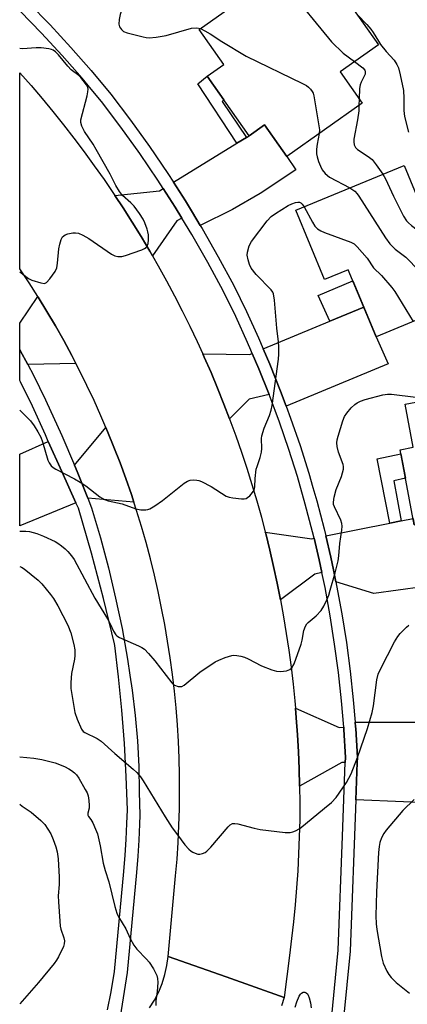
# Model space of a CAD drawing. Units: inches. Extents: x 1249770 to 1255770, y 577451 to 581451.
# Drawn here: x 1249770 to 1249883, y 579170 to 579458 of the extents above; entities that cross this region are included whole.
import ezdxf

# ---------------------------------------------------------------- set-up
doc = ezdxf.new("R2010")
doc.units = ezdxf.units.IN
doc.header["$MEASUREMENT"] = 0
for name, color, linetype in [('BLDG-Footprint', 5, 'Continuous'), ('CULTRL-Pad', 6, 'Continuous'), ('TRANS-Driveway', 251, 'Continuous'), ('TRANS-Non Street Sidewalk', 7, 'Continuous'), ('TRANS-Road', 130, 'Continuous'), ('TRANS-Street Sidewalk', 7, 'Continuous'), ('Undefined', 1, 'Continuous')]:
    doc.layers.add(name, color=color, linetype=linetype)

msp = doc.modelspace()

# ---------------------------------------------------------------- linework, layer by layer
at = {"layer": 'BLDG-Footprint'}
for points, elevation in [([(1249870.3, 579433.34), (1249848.29, 579417.76), (1249841.75, 579427.01), (1249837.25, 579423.83), (1249824.93, 579441.23), (1249829.8, 579444.68), (1249822.58, 579454.88), (1249855.42, 579478.14), (1249875.04, 579450.44), (1249863.82, 579442.49)], 668.89), ([(1249882.55, 579415.14), (1249899.08, 579375.25), (1249874.34, 579364.99), (1249866.2, 579384.63), (1249859.3, 579381.77), (1249850.9, 579402.03)], 670.41), ([(1249911, 579317.03), (1249913.33, 579304.71), (1249892.06, 579300.69), (1249890.12, 579310.95), (1249885.52, 579310.08), (1249881.37, 579332.01), (1249885.19, 579332.73), (1249882.81, 579345.3), (1249923.7, 579353.04), (1249929.84, 579320.59)], 671.76)]:
    msp.add_lwpolyline(points, close=True, dxfattribs=dict(at, elevation=elevation))
at = {"layer": 'CULTRL-Pad'}
msp.add_lwpolyline([(1249870.72, 579373.72), (1249860.82, 579369.61), (1249857.4, 579377.16), (1249867.53, 579381.43)], close=True, dxfattribs=at)
at = {"layer": 'TRANS-Driveway'}
for points in [[(1249822.91, 579397.62), (1249820.62, 579401.39), (1249818.56, 579404.79), (1249815.08, 579410.21), (1249833.66, 579421.62), (1249836.42, 579423.31), (1249837.26, 579423.83), (1249841.75, 579427.01), (1249848.29, 579417.76), (1249850.83, 579413.82), (1249840.44, 579406.97), (1249832.31, 579402.25)], [(1249817.58, 579399.71), (1249816.12, 579398.91), (1249808.95, 579388.68), (1249808.16, 579390.05), (1249805.62, 579394.33), (1249803, 579398.56), (1249800.33, 579402.75), (1249797.96, 579406.35), (1249811.04, 579407.72), (1249812.12, 579408.39), (1249815.62, 579402.95)], [(1249786.54, 579357.24), (1249772.48, 579356.92), (1249770.29, 579361.02), (1249770.12, 579361.32), (1249770.12, 579369), (1249775.4, 579376.79), (1249775.5, 579376.63), (1249778.07, 579372.44), (1249780.56, 579368.2), (1249782.98, 579363.92), (1249785.32, 579359.59)], [(1249848.02, 579344.8), (1249846.42, 579349.14), (1249843.28, 579356.99), (1249841.33, 579361.52), (1249860.82, 579369.61), (1249870.72, 579373.72), (1249874.34, 579364.99), (1249877.92, 579357.1)], [(1249843.08, 579348.14), (1249837.24, 579346.84), (1249831.48, 579341.09), (1249829.85, 579345.35), (1249827.99, 579349.97), (1249826.07, 579354.55), (1249824.07, 579359.11), (1249823.63, 579360.07), (1249837.37, 579359.88), (1249838.13, 579360.2), (1249840.08, 579355.66)], [(1249803.51, 579316.69), (1249790, 579317.88), (1249786.91, 579325.63), (1249786.12, 579327.48), (1249795.33, 579338.54), (1249795.83, 579337.37), (1249797.69, 579332.81), (1249799.46, 579328.23), (1249801.16, 579323.61), (1249802.77, 579318.96)], [(1249786.58, 579316.48), (1249770.12, 579309.75), (1249770.12, 579330.73), (1249778.47, 579334.47), (1249782.43, 579325.69)], [(1249862.6, 579293.35), (1249861.86, 579296.89), (1249861.07, 579300.63), (1249859.62, 579306.8), (1249878.34, 579310.55), (1249881.68, 579311.22), (1249885.17, 579311.92), (1249885.52, 579310.08), (1249890.12, 579310.95), (1249892.06, 579300.69), (1249907.29, 579303.57), (1249909.32, 579294.82), (1249873.73, 579289.97)], [(1249856.22, 579306.12), (1249857.69, 579299.87), (1249858.48, 579296.13), (1249856.42, 579295.67), (1249846.37, 579288.13), (1249845.41, 579292.98), (1249844.37, 579297.84), (1249843.25, 579302.68), (1249842.06, 579307.51), (1249841.94, 579307.96), (1249855.6, 579305.99)], [(1249864.88, 579250.85), (1249864.93, 579250.24), (1249865.41, 579242.01), (1249865.35, 579240.53), (1249864.29, 579240.53), (1249851.98, 579233.65), (1249851.98, 579233.74), (1249851.85, 579238.72), (1249851.65, 579243.68), (1249851.37, 579248.65), (1249851.02, 579253.61), (1249850.76, 579256.49), (1249863.6, 579250.79)], [(1249891.08, 579252.32), (1249893.41, 579252.32), (1249894.02, 579242.71), (1249896.47, 579242.86), (1249896.31, 579228.5), (1249868.41, 579229.69), (1249868.82, 579240.52), (1249868.88, 579242.04), (1249868.39, 579250.48), (1249868.35, 579250.99), (1249868.23, 579252.34)]]:
    msp.add_lwpolyline(points, close=True, dxfattribs=at)
at = {"layer": 'TRANS-Non Street Sidewalk'}
for points in [[(1249836.42, 579423.31), (1249833.66, 579421.62), (1249822.18, 579438.99), (1249824.93, 579441.23), (1249829.85, 579434.28), (1249829.31, 579433.86)], [(1249881.68, 579311.22), (1249878.34, 579310.55), (1249874.68, 579329.33), (1249881.6, 579330.8), (1249882.94, 579323.72), (1249879.53, 579322.91)]]:
    msp.add_lwpolyline(points, close=True, dxfattribs=at)
at = {"layer": 'TRANS-Road'}
msp.add_lwpolyline([(1249797.96, 579406.35), (1249800.33, 579402.75), (1249803, 579398.56), (1249805.62, 579394.33), (1249808.16, 579390.05), (1249808.95, 579388.68), (1249810.64, 579385.74), (1249813.05, 579381.39), (1249815.39, 579377), (1249817.66, 579372.58), (1249819.87, 579368.12), (1249822, 579363.63), (1249823.63, 579360.07), (1249824.07, 579359.11), (1249826.07, 579354.55), (1249827.99, 579349.97), (1249829.85, 579345.35), (1249831.48, 579341.09), (1249831.62, 579340.71), (1249833.34, 579336.04), (1249834.97, 579331.34), (1249836.54, 579326.62), (1249838.03, 579321.88), (1249839.44, 579317.11), (1249840.79, 579312.32), (1249841.94, 579307.96), (1249842.06, 579307.51), (1249843.25, 579302.68), (1249844.37, 579297.84), (1249845.41, 579292.98), (1249846.37, 579288.13), (1249846.38, 579288.1), (1249847.27, 579283.2), (1249848.08, 579278.3), (1249848.82, 579273.38), (1249849.49, 579268.45), (1249850.07, 579263.51), (1249850.58, 579258.56), (1249850.76, 579256.49), (1249851.02, 579253.61), (1249851.37, 579248.65), (1249851.65, 579243.68), (1249851.85, 579238.72), (1249851.98, 579233.74), (1249851.98, 579233.65), (1249852.02, 579228.77), (1249852, 579223.79), (1249851.89, 579218.83), (1249851.7, 579213.86), (1249851.44, 579208.89), (1249851.11, 579203.93), (1249850.69, 579198.97), (1249850.2, 579194.02), (1249849.63, 579189.08), (1249848.99, 579184.15), (1249847.48, 579171.9), (1249830.5, 579177.87), (1249813.53, 579183.84), (1249815.73, 579207.4), (1249816.14, 579212.3), (1249816.46, 579217.21), (1249816.69, 579222.12), (1249816.83, 579227.04), (1249816.89, 579231.95), (1249816.86, 579236.87), (1249816.73, 579241.79), (1249816.52, 579246.7), (1249816.22, 579251.62), (1249815.83, 579256.52), (1249815.35, 579261.41), (1249814.78, 579266.3), (1249814.12, 579271.17), (1249813.38, 579276.03), (1249812.55, 579280.88), (1249811.63, 579285.71), (1249810.62, 579290.53), (1249809.53, 579295.32), (1249808.34, 579300.1), (1249807.08, 579304.85), (1249805.72, 579309.58), (1249804.29, 579314.28), (1249803.51, 579316.69), (1249802.77, 579318.96), (1249801.16, 579323.61), (1249799.46, 579328.23), (1249797.69, 579332.81), (1249795.83, 579337.37), (1249795.33, 579338.54), (1249793.89, 579341.89), (1249791.87, 579346.37), (1249789.77, 579350.82), (1249787.58, 579355.23), (1249786.54, 579357.24), (1249785.32, 579359.59), (1249782.98, 579363.92), (1249780.56, 579368.2), (1249778.07, 579372.44), (1249775.5, 579376.63), (1249775.4, 579376.79), (1249772.85, 579380.78), (1249770.13, 579384.87), (1249770.13, 579442.2), (1249773.42, 579438.48), (1249776.65, 579434.7), (1249779.83, 579430.87), (1249782.94, 579426.99), (1249785.99, 579423.07), (1249788.99, 579419.09), (1249791.92, 579415.07), (1249794.78, 579411.01), (1249797.59, 579406.9)], close=True, dxfattribs=at)
msp.add_lwpolyline([(1249808.08, 579168.83), (1249809.52, 579171.1), (1249810.76, 579173.49), (1249811.78, 579175.98), (1249812.59, 579178.54), (1249813.17, 579181.17), (1249813.53, 579183.84), (1249830.5, 579177.87), (1249847.48, 579171.9), (1249846.73, 579169.39)], dxfattribs=at)
at = {"layer": 'TRANS-Street Sidewalk'}
for points in [[(1249772.7, 579462.66), (1249778.99, 579456.23), (1249785.11, 579449.63), (1249791.04, 579442.87), (1249796.79, 579435.95), (1249802.53, 579428.37), (1249808.08, 579420.65), (1249813.42, 579412.79), (1249815.08, 579410.21), (1249818.56, 579404.79), (1249820.62, 579401.39), (1249822.91, 579397.62), (1249823.49, 579396.66), (1249828.21, 579388.41), (1249832.71, 579380.04), (1249836.43, 579372.44), (1249839.95, 579364.76), (1249841.33, 579361.52), (1249843.28, 579356.99), (1249846.42, 579349.14), (1249848.02, 579344.8), (1249849.36, 579341.21), (1249852.1, 579333.22), (1249854.65, 579325.16), (1249855.86, 579320.95), (1249856.99, 579317.03), (1249859.14, 579308.86), (1249859.62, 579306.8), (1249861.07, 579300.63), (1249861.86, 579296.89), (1249862.6, 579293.35), (1249862.81, 579292.36), (1249864.34, 579284.04), (1249865.66, 579275.69), (1249866.78, 579267.31), (1249867.69, 579258.91), (1249868.23, 579252.34), (1249868.35, 579250.99), (1249868.39, 579250.48), (1249868.88, 579242.04), (1249868.82, 579240.52), (1249868.41, 579229.69), (1249866.74, 579185.42), (1249862.87, 579145.98)], [(1249860.9, 579161.43), (1249863.28, 579185.65), (1249864.54, 579219), (1249865.35, 579240.53), (1249865.41, 579242.01), (1249864.93, 579250.24), (1249864.88, 579250.85), (1249864.24, 579258.58), (1249863.34, 579266.9), (1249862.23, 579275.19), (1249860.92, 579283.45), (1249859.41, 579291.69), (1249858.48, 579296.13), (1249857.69, 579299.87), (1249856.22, 579306.12), (1249855.77, 579308.02), (1249853.65, 579316.11), (1249851.33, 579324.15), (1249848.81, 579332.13), (1249846.09, 579340.05), (1249844.82, 579343.48), (1249843.08, 579348.14), (1249840.08, 579355.66), (1249838.13, 579360.2), (1249837.71, 579361.17), (1249836.78, 579363.35), (1249833.29, 579370.96), (1249829.63, 579378.46), (1249825.18, 579386.73), (1249820.5, 579394.9), (1249817.58, 579399.71), (1249815.62, 579402.95), (1249812.12, 579408.39), (1249810.53, 579410.88), (1249805.23, 579418.67), (1249799.74, 579426.32), (1249794.07, 579433.79), (1249791.03, 579437.46), (1249788.4, 579440.62), (1249782.54, 579447.31), (1249776.48, 579453.84), (1249770.22, 579460.23)], [(1249795.77, 579168.26), (1249796.86, 579173.54), (1249797.84, 579179.5), (1249800.58, 579208.74), (1249800.97, 579213.43), (1249801.27, 579218.06), (1249801.49, 579222.7), (1249801.61, 579226.68), (1249801.3, 579236.43), (1249800.77, 579246.17), (1249800.02, 579255.9), (1249799.05, 579265.61), (1249797.93, 579274.77), (1249797.86, 579275.29), (1249794.62, 579288.56), (1249791.1, 579301.77), (1249787.3, 579314.89), (1249786.58, 579316.48), (1249782.43, 579325.69), (1249778.47, 579334.47), (1249777.62, 579336.34), (1249773.84, 579344.71), (1249770.3, 579351.88), (1249770.12, 579352.22), (1249770.12, 579361.32), (1249770.29, 579361.02), (1249772.48, 579356.92), (1249774.11, 579353.84), (1249777.69, 579346.6), (1249782.42, 579336.17), (1249786.12, 579327.48), (1249786.91, 579325.63), (1249790, 579317.88), (1249791.15, 579315), (1249793.73, 579306.27), (1249796.08, 579297.48), (1249798.18, 579288.62), (1249800.04, 579279.71), (1249801.66, 579270.76), (1249802.37, 579266.11), (1249803.03, 579261.76), (1249803.92, 579254.34), (1249804.54, 579246.89), (1249804.91, 579239.42), (1249805.01, 579231.95), (1249805.27, 579225.14), (1249805.2, 579222.56), (1249804.98, 579217.85), (1249804.67, 579213.15), (1249804.27, 579208.41), (1249801.54, 579179.15), (1249799.46, 579166.23)]]:
    msp.add_lwpolyline(points, dxfattribs=at)
at = {"layer": 'Undefined'}
msp.add_line((1249869.4, 579434.61, 668), (1249869.35, 579432.67, 668), dxfattribs=at)
for points, elevation in [([(1249805.71, 579475.14), (1249805.28, 579472.92), (1249804.82, 579471.58), (1249803.92, 579469.87), (1249801.88, 579466.41), (1249801.37, 579465.39), (1249801.02, 579464.33), (1249800.41, 579461.94), (1249799.53, 579459.23), (1249799.22, 579457.85), (1249799.12, 579456.46), (1249799.29, 579455.7), (1249799.85, 579454.84), (1249800.44, 579454.32), (1249801.51, 579453.87), (1249806.19, 579452.72), (1249807.06, 579452.55), (1249807.95, 579452.48), (1249810.02, 579452.68), (1249812.96, 579453.16), (1249820.39, 579455.24), (1249821.97, 579455.35), (1249822.95, 579455.14)], 670), ([(1249840.83, 579467.8), (1249843.5, 579468.46), (1249845.73, 579468.75), (1249846.67, 579468.67), (1249847.38, 579468.24), (1249848.35, 579467.17), (1249861.33, 579451.25), (1249864.76, 579447.96), (1249868.07, 579445.5)], 668), ([(1249868.88, 579459.14), (1249871.63, 579456.33), (1249872.8, 579455.01), (1249873.49, 579454.03), (1249875.01, 579451.47), (1249875.66, 579450.52), (1249877.28, 579448.49), (1249879.68, 579445.89), (1249880.43, 579444.68), (1249880.92, 579443.65), (1249881.44, 579441.66), (1249882.35, 579437.01), (1249882.47, 579434.79), (1249882.44, 579431.2), (1249882.67, 579429.44), (1249883.8, 579424.82)], 666), ([(1249822.95, 579455.14), (1249824.31, 579454.5), (1249825.82, 579453.65), (1249829.19, 579451.42), (1249836.37, 579447.08), (1249852.86, 579439.1), (1249854, 579438.47), (1249854.63, 579438), (1249855.18, 579437.41), (1249855.65, 579436.76), (1249855.9, 579436.29), (1249856.17, 579435.46), (1249857.65, 579426.68), (1249857.79, 579425.51), (1249857.75, 579424.46)], 670), ([(1249770.12, 579384.07), (1249770.15, 579384.06), (1249772.64, 579382.09), (1249773.7, 579381.6), (1249776.25, 579380.79), (1249777.32, 579380.66), (1249777.56, 579380.7), (1249777.99, 579380.95), (1249778.94, 579381.98), (1249780.51, 579384.14), (1249780.99, 579385.18), (1249781.21, 579386.61), (1249781.52, 579390.74), (1249781.82, 579392.16), (1249782.25, 579393.53), (1249782.62, 579394.25), (1249782.98, 579394.6), (1249783.44, 579394.85), (1249784.23, 579395.13), (1249785.62, 579395.44), (1249786.46, 579395.48), (1249787.27, 579395.31), (1249788.61, 579394.79), (1249790.37, 579393.79), (1249796.98, 579389.24), (1249797.96, 579388.75), (1249798.8, 579388.55), (1249799.94, 579388.53), (1249801.08, 579388.83), (1249805.86, 579390.51), (1249806.65, 579390.87), (1249807.09, 579391.19), (1249807.4, 579391.58), (1249807.68, 579392.3), (1249807.79, 579393.43), (1249807.75, 579394.88), (1249807.62, 579395.73), (1249807.38, 579396.54), (1249806.7, 579398.39), (1249806.23, 579399.41), (1249805.14, 579401.12), (1249803.58, 579403.22), (1249802.66, 579404.18), (1249800.22, 579406.39), (1249799.3, 579407.52), (1249798.25, 579409.27), (1249796.58, 579412.55), (1249792.5, 579419.8), (1249791.56, 579421.34), (1249789.06, 579425.05), (1249788.27, 579426.6), (1249787.97, 579427.68), (1249788.02, 579428.5), (1249789.85, 579435.51), (1249790.08, 579436.62), (1249790.13, 579437.44), (1249790.03, 579437.96), (1249789.65, 579438.72), (1249788.04, 579440.86), (1249787.41, 579441.45), (1249785.17, 579443.06), (1249784.2, 579444.13), (1249781.45, 579447.51), (1249780.6, 579448.32), (1249779.88, 579448.81), (1249779.38, 579449.04), (1249778.59, 579449.24), (1249776.38, 579449.5), (1249774.96, 579449.5), (1249770.92, 579449.23), (1249770.13, 579449.29)], 670), ([(1249868.07, 579445.5), (1249870.51, 579443.67), (1249871.03, 579443.04), (1249871.2, 579442.47), (1249871.15, 579441.87), (1249870.99, 579441.43), (1249869.94, 579439.52), (1249869.65, 579438.74), (1249869.5, 579437.59), (1249869.4, 579434.61)], 668), ([(1249869.35, 579432.67), (1249869.27, 579431.07), (1249868.94, 579428.48), (1249867.87, 579422.84), (1249867.82, 579422.01), (1249867.97, 579421.18), (1249868.32, 579420.41), (1249868.9, 579419.79), (1249872.08, 579417.78), (1249873.18, 579416.9), (1249874.41, 579415.33), (1249876.33, 579412.57)], 668), ([(1249857.75, 579424.46), (1249857.13, 579421.36), (1249856.97, 579419.93), (1249856.94, 579418.51), (1249857.08, 579417.66), (1249857.53, 579416.28), (1249858.08, 579414.91), (1249858.59, 579413.9), (1249859.41, 579412.78), (1249860.71, 579411.71), (1249866.67, 579408.56)], 670), ([(1249876.33, 579412.57), (1249877.08, 579411.22), (1249879.41, 579406.15), (1249882.4, 579400.32), (1249883.29, 579398.91), (1249883.81, 579398.34), (1249884.68, 579397.59), (1249887.66, 579395.31), (1249890.71, 579393.13), (1249892.19, 579391.88)], 668), ([(1249866.67, 579408.56), (1249868.12, 579407.57), (1249868.84, 579406.85), (1249869.35, 579406.18), (1249877.13, 579394), (1249878.39, 579392.22), (1249879.97, 579390.7), (1249883.01, 579388.33), (1249883.87, 579387.54), (1249891.05, 579379.99), (1249892.6, 579378.21), (1249895.74, 579373.86)], 670), ([(1249770.12, 579343.55), (1249770.78, 579343), (1249773.23, 579340.42), (1249774.36, 579339.05), (1249775.43, 579337.28), (1249776.25, 579335.7), (1249776.74, 579334.3), (1249778.36, 579328.95), (1249778.7, 579328.21), (1249779.33, 579327.35), (1249779.95, 579326.81), (1249780.68, 579326.35), (1249786.12, 579323.55), (1249787.82, 579322.57), (1249789.44, 579321.44), (1249793.56, 579318.28), (1249794.96, 579317.42), (1249796.02, 579317.06), (1249800.1, 579316.24), (1249804.12, 579314.74), (1249805.58, 579314.49), (1249807.04, 579314.43), (1249807.6, 579314.51), (1249808.14, 579314.71), (1249809.65, 579315.62), (1249811.85, 579317.16), (1249818.25, 579322.25), (1249819.21, 579322.86), (1249820, 579323.1), (1249820.83, 579323.17), (1249821.97, 579323.13), (1249822.52, 579323.04), (1249823.33, 579322.76), (1249826.15, 579321.28), (1249830.54, 579318.48), (1249831.34, 579318.16), (1249832.45, 579317.93), (1249834.99, 579317.63), (1249835.81, 579317.64), (1249836.31, 579317.75), (1249836.78, 579318.01), (1249837.42, 579318.58), (1249838.19, 579319.47), (1249838.65, 579320.2), (1249838.83, 579320.69), (1249838.91, 579321.16), (1249838.98, 579323.65), (1249839.3, 579326.31), (1249839.52, 579327.13), (1249840.47, 579329.74), (1249840.79, 579331.32), (1249840.89, 579332.4), (1249840.83, 579335.26), (1249840.93, 579336.11), (1249841.63, 579338.37), (1249843.13, 579341.99), (1249843.63, 579343.58), (1249843.93, 579344.98), (1249845.82, 579358.54), (1249845.93, 579359.99), (1249845.92, 579362.07), (1249845.82, 579363.54), (1249845.29, 579367.59), (1249844.65, 579375.78), (1249844.35, 579377.64), (1249844.16, 579378.1), (1249843.66, 579378.8), (1249839.24, 579383.23), (1249837.85, 579385.1), (1249837.32, 579386.13), (1249836.91, 579387.51), (1249836.68, 579388.92), (1249836.73, 579389.75), (1249837.26, 579391.62), (1249837.93, 579392.88), (1249842.53, 579398.96), (1249843.71, 579400.23), (1249844.91, 579401.07), (1249848.67, 579403.41), (1249849.71, 579403.95), (1249850.76, 579404.33), (1249851.5, 579404.43), (1249851.92, 579404.37), (1249852.31, 579404.21), (1249852.69, 579403.86), (1249853.27, 579403.01)], 672), ([(1249853.27, 579403.01), (1249855.72, 579398.59), (1249856.48, 579397.42), (1249857.22, 579396.61), (1249858.17, 579396.01), (1249859.23, 579395.54), (1249866.94, 579392.75), (1249867.93, 579392.17), (1249868.78, 579391.36), (1249871.74, 579387.98), (1249873.63, 579385.17), (1249875.93, 579382.95), (1249878.98, 579379.47), (1249879.8, 579378.24), (1249885.15, 579369.47)], 672), ([(1249770.12, 579308.23), (1249770.29, 579308.25), (1249771.94, 579308.22), (1249773.01, 579308.06), (1249775.13, 579307.52), (1249777.03, 579306.74), (1249780.51, 579305.15), (1249781.26, 579304.73), (1249782.38, 579303.94), (1249783.44, 579303.06), (1249784.21, 579302.28), (1249785.28, 579301.03), (1249786.05, 579299.9), (1249792.08, 579288.62), (1249795.77, 579282.53), (1249796.65, 579280.87), (1249797.51, 579278.99), (1249798.19, 579277.91), (1249798.57, 579277.56), (1249799.29, 579277.13), (1249804.86, 579274.68), (1249805.88, 579274.16), (1249806.58, 579273.68), (1249807.79, 579272.47), (1249809.67, 579270.31), (1249814.57, 579263.83), (1249814.98, 579263.44), (1249815.43, 579263.14), (1249816.47, 579262.81), (1249817, 579262.75), (1249817.52, 579262.8), (1249818.24, 579263.16), (1249822.83, 579266.98), (1249827.29, 579269.99), (1249828.34, 579270.5), (1249830.24, 579271.25), (1249832.16, 579271.86), (1249832.72, 579271.91), (1249833.59, 579271.84), (1249834.75, 579271.63), (1249835.88, 579271.32), (1249836.93, 579270.84), (1249840.79, 579268.81), (1249843.84, 579267.66), (1249845.24, 579267.23), (1249846.38, 579267.13), (1249848.1, 579267.39), (1249849.14, 579267.76), (1249849.72, 579268.25), (1249850.36, 579269.42), (1249852.42, 579275.19), (1249852.72, 579276.31), (1249853.26, 579279.18), (1249853.71, 579280.44), (1249854.11, 579281.1), (1249854.47, 579281.5), (1249856.8, 579283.42), (1249858.29, 579285.04), (1249859.06, 579286.25), (1249859.94, 579288.15), (1249860.49, 579289.54), (1249860.92, 579290.95), (1249862.36, 579296.05), (1249863.23, 579299.54), (1249863.44, 579300.98), (1249863.75, 579304.61), (1249864.37, 579308.53), (1249864.4, 579309.62), (1249864.29, 579310.4), (1249864.02, 579311.41), (1249862.14, 579315.29), (1249861.93, 579316.01), (1249861.89, 579316.68), (1249862.1, 579318.1), (1249862.68, 579320.37), (1249864.25, 579324.23), (1249864.81, 579326.34), (1249864.86, 579327.09), (1249864.76, 579327.74), (1249863.37, 579331.32), (1249862.96, 579332.95), (1249862.85, 579334.04), (1249862.97, 579334.87), (1249863.27, 579335.98), (1249864.65, 579340.42), (1249865.16, 579341.76), (1249865.77, 579342.72), (1249867.08, 579344.24), (1249868.1, 579345.23), (1249868.8, 579345.7), (1249869.84, 579346.18), (1249871.2, 579346.68), (1249876.29, 579348.1), (1249877.73, 579348.27), (1249878.87, 579348.25), (1249885.99, 579347.35)], 674), ([(1249770.12, 579297.92), (1249770.67, 579297.69), (1249771.41, 579297.22), (1249775.53, 579293.89), (1249776.56, 579292.84), (1249779.17, 579289.65), (1249780, 579288.48), (1249781.29, 579286.36), (1249784.2, 579280.7), (1249785.05, 579278.48), (1249785.97, 579275.11), (1249786.26, 579273.48), (1249786.27, 579271.86), (1249786.14, 579270.77), (1249785.26, 579266.61), (1249785.08, 579263.97), (1249785.1, 579262.21), (1249785.91, 579256.91), (1249786.27, 579255.17), (1249786.96, 579253.26), (1249788.21, 579250.34), (1249788.69, 579249.67), (1249789.12, 579249.32), (1249792.77, 579247.55), (1249793.95, 579246.79), (1249797.96, 579243.17), (1249803.34, 579238.63), (1249804.38, 579237.64), (1249805.44, 579236.38), (1249806.26, 579235.24), (1249812.68, 579224.66), (1249814.74, 579221.49), (1249816.27, 579219.38), (1249818.42, 579216.53), (1249819.59, 579215.21), (1249820.26, 579214.65), (1249820.72, 579214.36), (1249821.47, 579214.02), (1249822.24, 579213.79), (1249822.78, 579213.76), (1249823.61, 579213.92), (1249824.39, 579214.27), (1249824.84, 579214.61), (1249826.02, 579215.85), (1249831.07, 579221.75), (1249831.66, 579222.32), (1249832.32, 579222.69), (1249833.08, 579222.76), (1249833.91, 579222.63), (1249838.72, 579221.39), (1249840.42, 579221.02), (1249847.77, 579220.14), (1249849.22, 579220.12), (1249850.01, 579220.31), (1249850.78, 579220.6), (1249852, 579221.29), (1249859.29, 579227.18), (1249861.33, 579228.9), (1249862.67, 579230.36), (1249865.71, 579234.73), (1249866.41, 579235.95), (1249867.02, 579237.25), (1249868.96, 579242.07), (1249871.82, 579250.48), (1249873.22, 579255.18), (1249873.64, 579257.16), (1249874.6, 579264.77), (1249874.97, 579266.36), (1249875.65, 579267.88), (1249879.74, 579275.84), (1249880.67, 579277.37), (1249881.37, 579278.33), (1249883.21, 579280.18), (1249883.88, 579280.73)], 676), ([(1249770.11, 579242.2), (1249774.23, 579241.8), (1249776.56, 579241.47), (1249780.45, 579240.44), (1249783.19, 579239.35), (1249784.53, 579238.71), (1249785.27, 579238.26), (1249786.13, 579237.58), (1249786.7, 579236.98), (1249787.37, 579236.03), (1249789.29, 579232.7), (1249789.83, 579231.65), (1249790.13, 579230.84), (1249790.38, 579229.45), (1249790.48, 579228.04), (1249790.42, 579227.21), (1249790.07, 579225.77), (1249790.09, 579225.17), (1249790.25, 579224.8), (1249790.96, 579223.87), (1249791.51, 579222.89), (1249792.33, 579221.05), (1249792.82, 579219.68), (1249793.62, 579216.24), (1249794.51, 579211.17), (1249795.1, 579209), (1249796.17, 579205.64), (1249797.9, 579198.43), (1249798.48, 579196.51), (1249799.02, 579195.47), (1249801.18, 579191.93), (1249802.38, 579189.07), (1249803.49, 579187.13), (1249804.35, 579186), (1249807.24, 579183.09), (1249808.01, 579182.21), (1249809.23, 579180.28), (1249810.21, 579178.33), (1249810.44, 579177.37), (1249810.47, 579176.24), (1249810.3, 579173.65), (1249809.95, 579170.86), (1249809.91, 579169.48)], 678), ([(1249885.53, 579229.74), (1249882.14, 579226.51), (1249877.26, 579220.79), (1249876.59, 579219.84), (1249875.93, 579218.53), (1249875.42, 579217.15), (1249875.22, 579216), (1249875.07, 579214.25), (1249874.47, 579202.77), (1249874.26, 579195.71), (1249874.34, 579193.42), (1249874.53, 579191.75), (1249875.9, 579183.85), (1249876.43, 579181.87), (1249877.48, 579179.56), (1249878.07, 579178.6), (1249878.75, 579177.7), (1249880.25, 579176.2), (1249884.14, 579173.15)], 676), ([(1249850.69, 579169), (1249851.16, 579170.6), (1249851.84, 579172.2), (1249852.23, 579172.79), (1249852.54, 579173.1), (1249853.06, 579173.38), (1249853.51, 579173.4), (1249853.92, 579173.25), (1249854.26, 579172.94), (1249854.52, 579172.52), (1249854.8, 579171.72), (1249855.12, 579170.26), (1249855.32, 579168.81)], 678)]:
    msp.add_lwpolyline(points, dxfattribs=dict(at, elevation=elevation))
msp.add_polyline3d([(1249770.11, 579228.42, 680), (1249770.87, 579227.79, 680), (1249773.43, 579226.08, 680), (1249776.33, 579223.65, 680), (1249777.51, 579222.39, 680), (1249779.22, 579219.67, 680), (1249779.93, 579218.09, 680), (1249780.72, 579215.91, 680), (1249781.07, 579214.47, 680), (1249781.39, 579212.4, 680), (1249781.66, 579207.01, 680), (1249781.62, 579204.94, 680), (1249781.38, 579201.61, 680), (1249781.43, 579199.82, 680), (1249781.81, 579194.17, 680), (1249781.97, 579192.69, 680), (1249782.17, 579191.83, 680), (1249783.01, 579189.27, 680), (1249783.17, 579188.41, 680), (1249783.11, 579187.55, 680), (1249782.89, 579186.77, 680), (1249781.46, 579183.71, 680), (1249780.88, 579182.73, 680), (1249780.19, 579181.81, 680), (1249775.63, 579176.22, 680), (1249770.11, 579170.01, 680)], dxfattribs=at)

doc.saveas('drawing.dxf')
